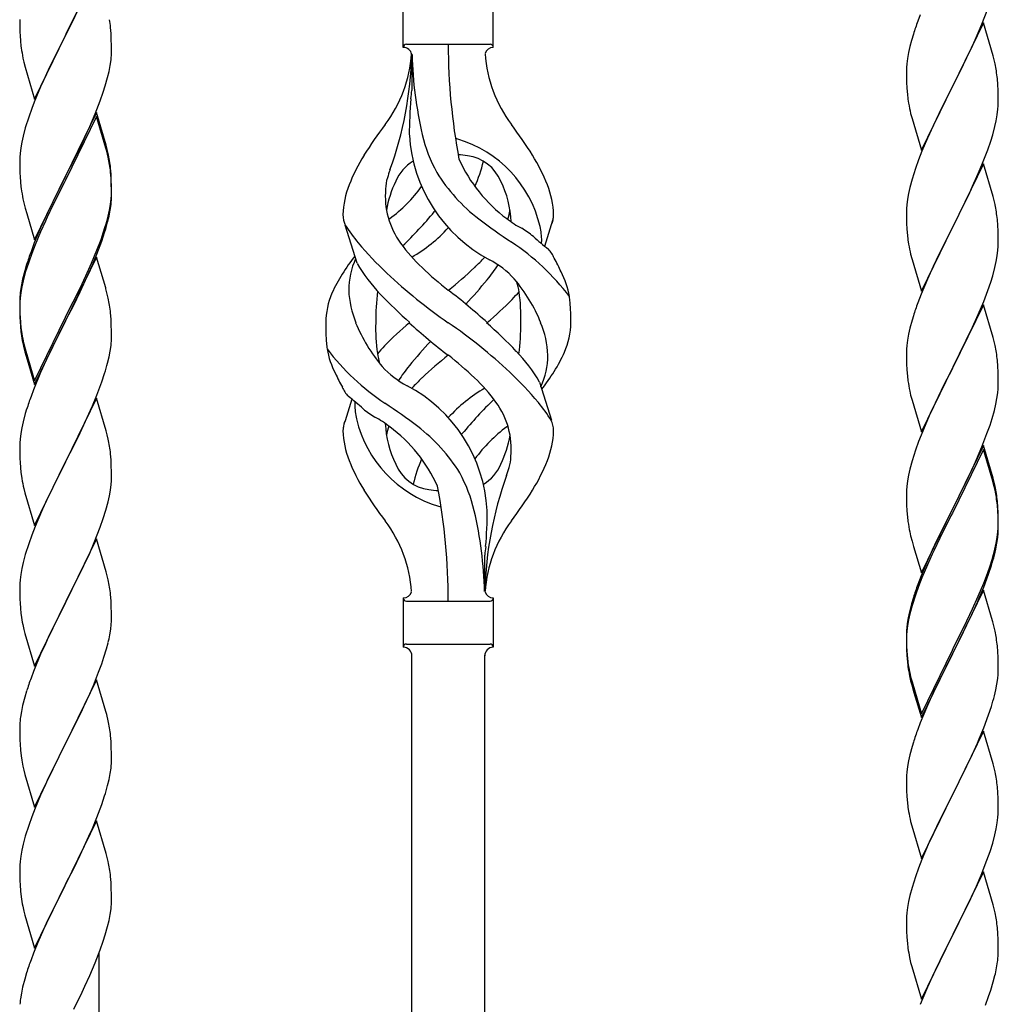
# Model space of a CAD drawing. Units: millimetres. Extents: x 250 to 8280, y 75 to 5795.
# Drawn here: x 5235 to 5464, y 4705 to 4935 of the extents above; entities that cross this region are included whole.
import ezdxf

# ---------------------------------------------------------------- set-up
doc = ezdxf.new("R2010")
doc.units = ezdxf.units.MM
doc.layers.add('YKK_A1', color=4, linetype='Continuous', lineweight=30)

msp = doc.modelspace()

# ---------------------------------------------------------------- linework, layer by layer
at = {"layer": 'YKK_A1', "linetype": 'Continuous'}
for p, q in [((5253.04, 4945.98), (5245.81, 4931.12)), ((5245.98, 4931.45), (5250.54, 4940.73)), ((5324.64, 4928.32), (5324.64, 4939.82)), ((5345.64, 4928.32), (5345.64, 4939.82)), ((5445.31, 4935.93), (5444.74, 4934.41)), ((5459.71, 4933.73), (5461.08, 4937.28)), ((5235.09, 4934.79), (5235.11, 4932.93)), ((5460.04, 4934.01), (5452.81, 4919.16)), ((5458.86, 4931.72), (5459.71, 4933.73)), ((5462.3, 4926.37), (5460.04, 4934.01)), ((5235.11, 4932.93), (5235.14, 4931.92)), ((5235.14, 4931.92), (5235.19, 4930.98)), ((5238.59, 4916.26), (5245.81, 4931.12)), ((5245.81, 4931.12), (5245.65, 4930.79)), ((5245.81, 4931.12), (5245.98, 4931.45)), ((5256.42, 4931.58), (5256.31, 4932.99)), ((5256.48, 4930.34), (5256.42, 4931.58)), ((5443.71, 4931.41), (5443.27, 4929.94)), ((5457.32, 4928.28), (5458.86, 4931.72)), ((5235.19, 4930.98), (5235.27, 4929.81)), ((5245.65, 4930.79), (5243.93, 4927.41)), ((5256.53, 4928.61), (5256.48, 4930.34)), ((5325.39, 4929.07), (5344.89, 4929.07)), ((5443.27, 4929.94), (5442.89, 4928.5)), ((5243.93, 4927.41), (5241.76, 4922.96)), ((5256.51, 4926.66), (5256.53, 4927.46)), ((5256.53, 4927.46), (5256.53, 4928.61)), ((5326.64, 4926.7), (5326.64, 4918.29)), ((5442.58, 4927.1), (5442.34, 4925.75)), ((5442.89, 4928.5), (5442.58, 4927.1)), ((5456.2, 4925.93), (5457.32, 4928.28)), ((5235.86, 4925.81), (5236.07, 4924.87)), ((5236.07, 4924.87), (5236.39, 4923.67)), ((5256.22, 4924.09), (5256.41, 4925.41)), ((5442.18, 4924.45), (5442.12, 4923.62)), ((5442.34, 4925.75), (5442.18, 4924.45)), ((5454.7, 4922.87), (5456.2, 4925.93)), ((5462.55, 4925.41), (5462.3, 4926.37)), ((5462.77, 4924.47), (5462.55, 4925.41)), ((5236.39, 4923.67), (5238.59, 4916.26)), ((5241.76, 4922.96), (5240.64, 4920.55)), ((5255.62, 4921.31), (5255.95, 4922.72)), ((5255.95, 4922.72), (5256.22, 4924.09)), ((5442.12, 4923.62), (5442.09, 4922.82)), ((5442.09, 4922.82), (5442.11, 4920.96)), ((5452.98, 4919.49), (5454.7, 4922.87)), ((5240.64, 4920.55), (5239.98, 4919.07)), ((5255.07, 4919.37), (5255.62, 4921.31)), ((5442.11, 4920.96), (5442.14, 4919.95)), ((5442.14, 4919.95), (5442.19, 4919.01)), ((5463.42, 4919.61), (5463.31, 4921.02)), ((5239.98, 4919.07), (5238.51, 4915.54)), ((5253.89, 4915.87), (5254.6, 4917.88)), ((5254.6, 4917.88), (5255.07, 4919.37)), ((5442.19, 4919.01), (5442.27, 4917.85)), ((5445.59, 4904.3), (5452.81, 4919.16)), ((5452.47, 4918.48), (5449.65, 4912.84)), ((5452.81, 4919.16), (5452.47, 4918.48)), ((5452.81, 4919.16), (5452.98, 4919.49)), ((5463.48, 4918.36), (5463.42, 4919.61)), ((5463.53, 4916.64), (5463.48, 4918.36)), ((5238.51, 4915.54), (5237.92, 4914.02)), ((5252.71, 4912.83), (5253.89, 4915.87)), ((5442.44, 4916.25), (5442.58, 4915.27)), ((5463.51, 4914.69), (5463.53, 4915.49)), ((5463.53, 4915.49), (5463.53, 4916.64)), ((5237.92, 4914.02), (5237.2, 4912)), ((5253.04, 4913.11), (5245.81, 4898.25)), ((5251.43, 4909.82), (5252.71, 4912.83)), ((5255.3, 4905.47), (5253.04, 4913.11)), ((5443.07, 4912.9), (5443.39, 4911.7)), ((5449.65, 4912.84), (5448.31, 4910.04)), ((5463.29, 4912.57), (5463.45, 4913.86)), ((5463.45, 4913.86), (5463.51, 4914.69)), ((5237.2, 4912), (5236.41, 4909.52)), ((5253.04, 4912.2), (5245.81, 4897.34)), ((5255.24, 4904.8), (5253.04, 4912.2)), ((5443.39, 4911.7), (5445.59, 4904.3)), ((5462.74, 4909.82), (5463.05, 4911.21)), ((5463.05, 4911.21), (5463.29, 4912.57)), ((5236.41, 4909.52), (5235.89, 4907.59)), ((5250.32, 4907.38), (5251.43, 4909.82)), ((5448.31, 4910.04), (5446.98, 4907.1)), ((5462.22, 4907.89), (5462.74, 4909.82)), ((5235.58, 4906.2), (5235.34, 4904.84)), ((5235.89, 4907.59), (5235.58, 4906.2)), ((5247.7, 4901.97), (5249.65, 4905.95)), ((5249.65, 4905.95), (5250.32, 4907.38)), ((5446.98, 4907.1), (5445.71, 4904.08)), ((5461.08, 4904.41), (5461.76, 4906.41)), ((5461.76, 4906.41), (5462.22, 4907.89)), ((5235.18, 4903.55), (5235.12, 4902.72)), ((5235.34, 4904.84), (5235.18, 4903.55)), ((5255.43, 4904.07), (5255.24, 4904.8)), ((5255.55, 4904.51), (5255.3, 4905.47)), ((5255.77, 4902.66), (5255.43, 4904.07)), ((5255.77, 4903.57), (5255.55, 4904.51)), ((5445.71, 4904.08), (5444.92, 4902.05)), ((5459.71, 4900.87), (5461.08, 4904.41)), ((5235.12, 4902.72), (5235.09, 4901.92)), ((5235.09, 4901.92), (5235.11, 4900.06)), ((5245.98, 4898.59), (5247.7, 4901.97)), ((5444.92, 4902.05), (5444.2, 4900.03)), ((5235.11, 4900.06), (5235.14, 4899.05)), ((5235.14, 4899.05), (5235.19, 4898.11)), ((5256.42, 4898.71), (5256.31, 4900.12)), ((5256.42, 4897.79), (5256.31, 4899.2)), ((5444.2, 4900.03), (5443.41, 4897.55)), ((5460.04, 4901.15), (5452.81, 4886.29)), ((5458.86, 4898.85), (5459.71, 4900.87)), ((5462.3, 4893.5), (5460.04, 4901.15)), ((5235.19, 4898.11), (5235.27, 4896.94)), ((5238.59, 4883.4), (5245.81, 4898.25)), ((5245.47, 4897.58), (5242.2, 4891.03)), ((5245.47, 4896.67), (5242.86, 4891.48)), ((5245.81, 4898.25), (5245.47, 4897.58)), ((5245.81, 4897.34), (5245.47, 4896.67)), ((5245.81, 4898.25), (5245.98, 4898.59)), ((5256.48, 4897.46), (5256.42, 4898.71)), ((5256.48, 4896.55), (5256.42, 4897.79)), ((5256.53, 4895.74), (5256.48, 4897.46)), ((5443.41, 4897.55), (5442.89, 4895.63)), ((5457.54, 4895.89), (5458.86, 4898.85)), ((5256.53, 4894.82), (5256.48, 4896.55)), ((5256.51, 4893.79), (5256.53, 4894.59)), ((5256.53, 4894.59), (5256.53, 4895.74)), ((5256.53, 4893.67), (5256.53, 4894.82)), ((5442.89, 4895.63), (5442.58, 4894.23)), ((5455.76, 4892.16), (5456.87, 4894.46)), ((5456.87, 4894.46), (5457.54, 4895.89)), ((5235.86, 4892.94), (5236.07, 4892)), ((5256.29, 4891.67), (5256.45, 4892.96)), ((5256.45, 4892.96), (5256.51, 4893.79)), ((5256.51, 4892.87), (5256.53, 4893.67)), ((5442.34, 4892.88), (5442.18, 4891.58)), ((5442.58, 4894.23), (5442.34, 4892.88)), ((5452.98, 4886.62), (5455.76, 4892.16)), ((5462.55, 4892.55), (5462.3, 4893.5)), ((5462.77, 4891.61), (5462.55, 4892.55)), ((5236.07, 4892), (5236.39, 4890.8)), ((5236.39, 4890.8), (5236.75, 4889.53)), ((5242.2, 4891.03), (5241.09, 4888.66)), ((5242.86, 4891.48), (5241.54, 4888.7)), ((5255.74, 4888.92), (5256.05, 4890.32)), ((5255.95, 4888.94), (5256.22, 4890.3)), ((5256.05, 4890.32), (5256.29, 4891.67)), ((5256.22, 4890.3), (5256.41, 4891.62)), ((5442.12, 4890.75), (5442.09, 4889.95)), ((5442.09, 4889.95), (5442.11, 4888.09)), ((5442.18, 4891.58), (5442.12, 4890.75)), ((5236.75, 4889.53), (5238.59, 4883.4)), ((5241.09, 4888.66), (5239.98, 4886.2)), ((5241.09, 4887.74), (5239.98, 4885.28)), ((5241.54, 4888.7), (5241.09, 4887.74)), ((5255.62, 4887.52), (5255.95, 4888.94)), ((5442.11, 4888.09), (5442.14, 4887.08)), ((5463.42, 4886.74), (5463.31, 4888.15)), ((5239.98, 4886.2), (5238.51, 4882.67)), ((5239.98, 4885.28), (5238.71, 4882.26)), ((5254.6, 4885.02), (5255.07, 4886.5)), ((5313.85, 4877.92), (5311.08, 4886.85)), ((5357.66, 4881.9), (5359.24, 4886.99)), ((5442.14, 4887.08), (5442.19, 4886.14)), ((5442.19, 4886.14), (5442.27, 4884.98)), ((5445.59, 4871.43), (5452.81, 4886.29)), ((5452.65, 4885.96), (5449.65, 4879.97)), ((5452.81, 4886.29), (5452.65, 4885.96)), ((5452.81, 4886.29), (5452.98, 4886.62)), ((5463.48, 4885.5), (5463.42, 4886.74)), ((5463.53, 4883.77), (5463.48, 4885.5)), ((5253.12, 4880.98), (5254.08, 4883.51)), ((5253.12, 4880.06), (5254.25, 4883.1)), ((5254.08, 4883.51), (5254.6, 4885.02)), ((5254.25, 4883.1), (5254.92, 4885.09)), ((5442.44, 4883.39), (5442.58, 4882.4)), ((5463.53, 4882.62), (5463.53, 4883.77)), ((5238.51, 4882.67), (5237.74, 4880.64)), ((5238.71, 4882.26), (5237.92, 4880.23)), ((5251.86, 4877.95), (5253.12, 4880.98)), ((5463.29, 4879.7), (5463.45, 4880.99)), ((5463.45, 4880.99), (5463.51, 4881.82)), ((5463.51, 4881.82), (5463.53, 4882.62)), ((5237.92, 4880.23), (5237.2, 4878.21)), ((5253.04, 4879.33), (5245.81, 4864.47)), ((5252.08, 4877.53), (5253.12, 4880.06)), ((5255.17, 4872.17), (5253.04, 4879.33)), ((5443.07, 4880.03), (5443.32, 4879.08)), ((5443.32, 4879.08), (5443.39, 4878.83)), ((5443.39, 4878.83), (5445.59, 4871.43)), ((5449.65, 4879.97), (5448.31, 4877.17)), ((5462.74, 4876.95), (5463.05, 4878.35)), ((5463.05, 4878.35), (5463.29, 4879.7)), ((5236.27, 4876.16), (5235.78, 4874.26)), ((5236.71, 4877.63), (5236.27, 4876.16)), ((5237.2, 4878.21), (5236.41, 4875.74)), ((5250.09, 4873.11), (5251.64, 4876.53)), ((5250.54, 4874.99), (5251.86, 4877.95)), ((5251.64, 4876.53), (5252.08, 4877.53)), ((5448.31, 4877.17), (5446.98, 4874.23)), ((5462.22, 4875.02), (5462.74, 4876.95)), ((5235.78, 4874.26), (5235.49, 4872.87)), ((5235.89, 4873.81), (5235.58, 4872.41)), ((5236.41, 4875.74), (5235.89, 4873.81)), ((5249.2, 4872.16), (5250.54, 4874.99)), ((5446.98, 4874.23), (5445.51, 4870.7)), ((5461.76, 4873.55), (5462.22, 4875.02)), ((5235.49, 4872.87), (5235.27, 4871.54)), ((5235.58, 4872.41), (5235.34, 4871.06)), ((5245.98, 4865.72), (5249.2, 4872.16)), ((5249.2, 4871.24), (5250.09, 4873.11)), ((5255.24, 4871.93), (5255.17, 4872.17)), ((5255.55, 4870.73), (5255.24, 4871.93)), ((5460.12, 4869.01), (5461.08, 4871.54)), ((5461.08, 4871.54), (5461.76, 4873.55)), ((5235.1, 4869.45), (5235.09, 4869.05)), ((5235.14, 4870.26), (5235.1, 4869.45)), ((5235.18, 4869.76), (5235.12, 4868.93)), ((5235.34, 4871.06), (5235.18, 4869.76)), ((5247.7, 4868.19), (5249.2, 4871.24)), ((5255.77, 4869.79), (5255.55, 4870.73)), ((5445.51, 4870.7), (5444.74, 4868.67)), ((5235.09, 4869.05), (5235.11, 4867.19)), ((5235.12, 4868.93), (5235.09, 4868.13)), ((5235.09, 4868.13), (5235.11, 4866.27)), ((5235.11, 4867.19), (5235.14, 4866.18)), ((5245.98, 4864.8), (5247.7, 4868.19)), ((5460.04, 4868.27), (5452.81, 4853.42)), ((5458.86, 4865.98), (5460.12, 4869.01)), ((5462.3, 4860.63), (5460.04, 4868.27)), ((5235.11, 4866.27), (5235.14, 4865.26)), ((5235.14, 4866.18), (5235.19, 4865.24)), ((5235.14, 4865.26), (5235.19, 4864.32)), ((5235.19, 4865.24), (5235.27, 4864.08)), ((5238.59, 4850.53), (5245.81, 4865.38)), ((5245.81, 4865.38), (5245.98, 4865.72)), ((5245.81, 4864.47), (5245.98, 4864.8)), ((5256.42, 4864.92), (5256.31, 4866.33)), ((5256.48, 4863.68), (5256.42, 4864.92)), ((5443.41, 4864.68), (5442.89, 4862.76)), ((5443.71, 4865.67), (5443.41, 4864.68)), ((5457.54, 4863.02), (5458.86, 4865.98)), ((5235.19, 4864.32), (5235.27, 4863.16)), ((5235.44, 4862.48), (5235.58, 4861.5)), ((5238.59, 4849.61), (5245.81, 4864.47)), ((5245.65, 4864.14), (5242.86, 4858.6)), ((5245.81, 4864.47), (5245.65, 4864.14)), ((5256.53, 4861.95), (5256.48, 4863.68)), ((5442.89, 4862.76), (5442.58, 4861.36)), ((5452.98, 4853.75), (5457.54, 4863.02)), ((5256.51, 4860), (5256.53, 4860.8)), ((5256.53, 4860.8), (5256.53, 4861.95)), ((5442.34, 4860.01), (5442.18, 4858.71)), ((5442.58, 4861.36), (5442.34, 4860.01)), ((5462.55, 4859.68), (5462.3, 4860.63)), ((5235.81, 4859.39), (5236.07, 4858.22)), ((5236.07, 4859.13), (5236.39, 4857.93)), ((5236.07, 4858.22), (5236.32, 4857.26)), ((5236.39, 4857.93), (5238.59, 4850.53)), ((5242.86, 4858.6), (5241.31, 4855.35)), ((5256.22, 4857.43), (5256.41, 4858.75)), ((5442.12, 4857.88), (5442.09, 4857.09)), ((5442.18, 4858.71), (5442.12, 4857.88)), ((5462.77, 4858.74), (5462.55, 4859.68)), ((5236.32, 4857.26), (5236.83, 4855.48)), ((5236.83, 4855.48), (5238.59, 4849.61)), ((5241.31, 4855.35), (5239.98, 4852.41)), ((5255.62, 4854.65), (5255.95, 4856.07)), ((5255.95, 4856.07), (5256.22, 4857.43)), ((5442.09, 4857.09), (5442.11, 4855.22)), ((5463.42, 4853.87), (5463.31, 4855.29)), ((5442.11, 4855.22), (5442.14, 4854.21)), ((5442.14, 4854.21), (5442.19, 4853.27)), ((5442.19, 4853.27), (5442.27, 4852.11)), ((5445.59, 4838.56), (5452.81, 4853.42)), ((5452.65, 4853.09), (5450.93, 4849.7)), ((5452.81, 4853.42), (5452.65, 4853.09)), ((5452.81, 4853.42), (5452.98, 4853.75)), ((5463.48, 4852.63), (5463.42, 4853.87)), ((5239.98, 4852.41), (5238.31, 4848.37)), ((5254.25, 4850.23), (5254.92, 4852.22)), ((5463.53, 4850.9), (5463.48, 4852.63)), ((5463.53, 4849.76), (5463.53, 4850.9)), ((5253.12, 4847.19), (5254.25, 4850.23)), ((5356.43, 4850.22), (5359.2, 4841.28)), ((5450.93, 4849.7), (5448.76, 4845.26)), ((5463.51, 4848.96), (5463.53, 4849.76)), ((5238.31, 4848.37), (5237.74, 4846.85)), ((5253.04, 4846.46), (5245.81, 4831.6)), ((5252.08, 4844.66), (5253.12, 4847.19)), ((5255.3, 4838.82), (5253.04, 4846.46)), ((5312.62, 4846.23), (5311.04, 4841.14)), ((5442.86, 4848.1), (5443.07, 4847.16)), ((5443.07, 4847.16), (5443.39, 4845.96)), ((5462.95, 4845.02), (5463.22, 4846.39)), ((5463.22, 4846.39), (5463.41, 4847.7)), ((5236.71, 4843.85), (5236.41, 4842.86)), ((5251.64, 4843.66), (5252.08, 4844.66)), ((5443.39, 4845.96), (5445.59, 4838.56)), ((5448.76, 4845.26), (5447.64, 4842.85)), ((5462.62, 4843.61), (5462.95, 4845.02)), ((5236.41, 4842.86), (5235.89, 4840.94)), ((5250.09, 4840.24), (5251.64, 4843.66)), ((5447.64, 4842.85), (5446.98, 4841.36)), ((5461.6, 4840.18), (5462.07, 4841.67)), ((5462.07, 4841.67), (5462.62, 4843.61)), ((5235.58, 4839.54), (5235.34, 4838.19)), ((5235.89, 4840.94), (5235.58, 4839.54)), ((5249.2, 4838.37), (5250.09, 4840.24)), ((5446.98, 4841.36), (5445.51, 4837.83)), ((5460.89, 4838.17), (5461.6, 4840.18)), ((5235.34, 4838.19), (5235.18, 4836.89)), ((5247.7, 4835.32), (5249.2, 4838.37)), ((5255.55, 4837.86), (5255.3, 4838.82)), ((5255.77, 4836.92), (5255.55, 4837.86)), ((5445.51, 4837.83), (5444.92, 4836.31)), ((5459.71, 4835.13), (5460.89, 4838.17)), ((5235.12, 4836.06), (5235.09, 4835.26)), ((5235.09, 4835.26), (5235.11, 4833.4)), ((5235.18, 4836.89), (5235.12, 4836.06)), ((5245.98, 4831.93), (5247.7, 4835.32)), ((5444.92, 4836.31), (5444.2, 4834.29)), ((5460.04, 4835.41), (5452.81, 4820.55)), ((5458.43, 4832.12), (5459.71, 4835.13)), ((5462.3, 4827.76), (5460.04, 4835.41)), ((5235.11, 4833.4), (5235.14, 4832.39)), ((5235.14, 4832.39), (5235.19, 4831.45)), ((5256.42, 4832.05), (5256.31, 4833.47)), ((5444.2, 4834.29), (5443.41, 4831.82)), ((5460.04, 4834.49), (5452.81, 4819.64)), ((5462.24, 4827.09), (5460.04, 4834.49)), ((5235.19, 4831.45), (5235.27, 4830.29)), ((5238.59, 4816.74), (5245.81, 4831.6)), ((5245.29, 4830.58), (5242.65, 4825.29)), ((5245.81, 4831.6), (5245.29, 4830.58)), ((5245.81, 4831.6), (5245.98, 4831.93)), ((5256.48, 4830.81), (5256.42, 4832.05)), ((5256.53, 4829.08), (5256.48, 4830.81)), ((5443.41, 4831.82), (5442.89, 4829.89)), ((5457.32, 4829.67), (5458.43, 4832.12)), ((5235.44, 4828.7), (5235.58, 4827.71)), ((5256.51, 4827.14), (5256.53, 4827.94)), ((5256.53, 4827.94), (5256.53, 4829.08)), ((5442.58, 4828.49), (5442.34, 4827.14)), ((5442.89, 4829.89), (5442.58, 4828.49)), ((5454.7, 4824.27), (5456.65, 4828.25)), ((5456.65, 4828.25), (5457.32, 4829.67)), ((5462.55, 4826.81), (5462.3, 4827.76)), ((5256.29, 4825.01), (5256.45, 4826.31)), ((5256.45, 4826.31), (5256.51, 4827.14)), ((5442.18, 4825.84), (5442.12, 4825.01)), ((5442.34, 4827.14), (5442.18, 4825.84)), ((5462.43, 4826.37), (5462.24, 4827.09)), ((5462.77, 4824.95), (5462.43, 4826.37)), ((5462.77, 4825.87), (5462.55, 4826.81)), ((5236.07, 4825.34), (5236.32, 4824.39)), ((5236.32, 4824.39), (5238.59, 4816.74)), ((5242.65, 4825.29), (5241.54, 4822.96)), ((5255.74, 4822.26), (5256.05, 4823.66)), ((5256.05, 4823.66), (5256.29, 4825.01)), ((5442.12, 4825.01), (5442.09, 4824.21)), ((5442.09, 4824.21), (5442.11, 4822.35)), ((5452.98, 4820.88), (5454.7, 4824.27)), ((5241.54, 4822.96), (5240.42, 4820.54)), ((5255.22, 4820.34), (5255.74, 4822.26)), ((5442.11, 4822.35), (5442.14, 4821.34)), ((5442.14, 4821.34), (5442.19, 4820.4)), ((5452.81, 4820.55), (5452.98, 4820.88)), ((5463.42, 4821), (5463.31, 4822.42)), ((5463.42, 4820.09), (5463.31, 4821.5)), ((5463.48, 4819.76), (5463.42, 4821)), ((5240.42, 4820.54), (5238.71, 4816.52)), ((5254.6, 4818.36), (5255.22, 4820.34)), ((5442.19, 4820.4), (5442.27, 4819.24)), ((5445.59, 4805.69), (5452.81, 4820.55)), ((5452.47, 4819.88), (5449.2, 4813.32)), ((5452.47, 4818.96), (5449.86, 4813.77)), ((5452.81, 4820.55), (5452.47, 4819.88)), ((5452.81, 4819.64), (5452.47, 4818.96)), ((5463.48, 4818.84), (5463.42, 4820.09)), ((5463.53, 4818.03), (5463.48, 4819.76)), ((5463.53, 4817.11), (5463.48, 4818.84)), ((5238.71, 4816.52), (5237.92, 4814.49)), ((5252.5, 4812.8), (5253.89, 4816.35)), ((5253.89, 4816.35), (5254.6, 4818.36)), ((5463.51, 4816.09), (5463.53, 4816.89)), ((5463.53, 4816.89), (5463.53, 4818.03)), ((5463.53, 4815.97), (5463.53, 4817.11)), ((5237.92, 4814.49), (5237.2, 4812.48)), ((5442.86, 4815.24), (5443.07, 4814.3)), ((5443.07, 4814.3), (5443.39, 4813.1)), ((5463.05, 4812.61), (5463.29, 4813.96)), ((5463.29, 4813.96), (5463.45, 4815.26)), ((5463.45, 4815.26), (5463.51, 4816.09)), ((5463.51, 4815.17), (5463.53, 4815.97)), ((5237.2, 4812.48), (5236.41, 4810)), ((5253.04, 4813.59), (5245.81, 4798.73)), ((5251.43, 4810.3), (5252.5, 4812.8)), ((5255.3, 4805.94), (5253.04, 4813.59)), ((5443.39, 4813.1), (5443.75, 4811.83)), ((5443.75, 4811.83), (5445.59, 4805.69)), ((5449.2, 4813.32), (5448.09, 4810.95)), ((5449.86, 4813.77), (5448.54, 4811)), ((5462.74, 4811.21), (5463.05, 4812.61)), ((5462.95, 4811.23), (5463.22, 4812.6)), ((5463.22, 4812.6), (5463.41, 4813.91)), ((5236.41, 4810), (5235.89, 4808.07)), ((5250.09, 4807.37), (5251.43, 4810.3)), ((5343.64, 4801.31), (5343.64, 4809.84)), ((5448.09, 4810.95), (5446.98, 4808.49)), ((5448.09, 4810.04), (5446.98, 4807.58)), ((5448.54, 4811), (5448.09, 4810.04)), ((5462.62, 4809.82), (5462.95, 4811.23)), ((5235.89, 4808.07), (5235.58, 4806.68)), ((5245.98, 4799.06), (5250.09, 4807.37)), ((5446.98, 4808.49), (5445.51, 4804.96)), ((5446.98, 4807.58), (5445.71, 4804.55)), ((5461.08, 4805.8), (5461.6, 4807.31)), ((5461.25, 4805.39), (5461.92, 4807.39)), ((5461.6, 4807.31), (5462.07, 4808.8)), ((5235.34, 4805.32), (5235.18, 4804.03)), ((5235.58, 4806.68), (5235.34, 4805.32)), ((5255.55, 4804.99), (5255.3, 4805.94)), ((5255.77, 4804.05), (5255.55, 4804.99)), ((5445.51, 4804.96), (5444.74, 4802.93)), ((5460.12, 4803.27), (5461.08, 4805.8)), ((5460.12, 4802.36), (5461.25, 4805.39)), ((5235.12, 4803.2), (5235.09, 4802.4)), ((5235.18, 4804.03), (5235.12, 4803.2)), ((5444.92, 4802.53), (5444.2, 4800.51)), ((5445.71, 4804.55), (5444.92, 4802.53)), ((5458.86, 4800.24), (5460.12, 4803.27)), ((5235.09, 4802.4), (5235.11, 4800.54)), ((5235.11, 4800.54), (5235.14, 4799.53)), ((5256.42, 4799.18), (5256.31, 4800.6)), ((5444.2, 4800.51), (5443.41, 4798.03)), ((5460.04, 4801.62), (5452.81, 4786.76)), ((5457.54, 4797.28), (5458.86, 4800.24)), ((5459.08, 4799.83), (5460.12, 4802.36)), ((5462.17, 4794.47), (5460.04, 4801.62)), ((5235.14, 4799.53), (5235.19, 4798.59)), ((5235.19, 4798.59), (5235.27, 4797.42)), ((5238.59, 4783.87), (5245.81, 4798.73)), ((5245.47, 4798.06), (5242.86, 4792.87)), ((5245.81, 4798.73), (5245.47, 4798.06)), ((5245.81, 4798.73), (5245.98, 4799.06)), ((5256.48, 4797.94), (5256.42, 4799.18)), ((5256.53, 4796.21), (5256.48, 4797.94)), ((5324.64, 4799.82), (5324.64, 4788.32)), ((5325.39, 4799.07), (5344.89, 4799.07)), ((5345.64, 4799.82), (5345.64, 4788.32)), ((5443.27, 4798.46), (5442.78, 4796.55)), ((5443.41, 4798.03), (5442.89, 4796.1)), ((5443.71, 4799.93), (5443.27, 4798.46)), ((5457.09, 4795.41), (5458.64, 4798.83)), ((5458.64, 4798.83), (5459.08, 4799.83)), ((5256.53, 4795.07), (5256.53, 4796.21)), ((5442.78, 4796.55), (5442.49, 4795.17)), ((5442.89, 4796.1), (5442.58, 4794.71)), ((5456.2, 4794.45), (5457.54, 4797.28)), ((5235.81, 4793.65), (5236.07, 4792.48)), ((5442.34, 4793.35), (5442.18, 4792.06)), ((5442.49, 4795.17), (5442.27, 4793.83)), ((5442.58, 4794.71), (5442.34, 4793.35)), ((5452.98, 4788.01), (5456.2, 4794.45)), ((5454.7, 4790.48), (5456.2, 4793.54)), ((5456.2, 4793.54), (5457.09, 4795.41)), ((5462.24, 4794.22), (5462.17, 4794.47)), ((5462.55, 4793.02), (5462.24, 4794.22)), ((5236.07, 4792.48), (5236.32, 4791.52)), ((5236.32, 4791.52), (5238.59, 4783.87)), ((5242.86, 4792.87), (5241.76, 4790.57)), ((5256.14, 4791.25), (5256.35, 4792.58)), ((5442.1, 4791.74), (5442.09, 4791.35)), ((5442.09, 4791.35), (5442.11, 4789.49)), ((5442.12, 4791.23), (5442.09, 4790.43)), ((5442.14, 4792.56), (5442.1, 4791.74)), ((5442.18, 4792.06), (5442.12, 4791.23)), ((5462.77, 4792.08), (5462.55, 4793.02)), ((5241.09, 4789.13), (5239.98, 4786.67)), ((5241.76, 4790.57), (5241.09, 4789.13)), ((5255.36, 4787.95), (5255.74, 4789.39)), ((5325.39, 4789.07), (5344.89, 4789.07)), ((5442.09, 4790.43), (5442.11, 4788.57)), ((5442.11, 4789.49), (5442.14, 4788.48)), ((5452.98, 4787.09), (5454.7, 4790.48)), ((5239.98, 4786.67), (5238.31, 4782.64)), ((5254.76, 4785.99), (5255.36, 4787.95)), ((5326.64, 4432.9), (5326.64, 4786.47)), ((5343.64, 4426.52), (5343.64, 4786.47)), ((5345.64, 4788.32), (5345.64, 4788.32)), ((5442.11, 4788.57), (5442.14, 4787.56)), ((5442.14, 4788.48), (5442.19, 4787.54)), ((5442.14, 4787.56), (5442.19, 4786.62)), ((5442.19, 4787.54), (5442.27, 4786.37)), ((5442.19, 4786.62), (5442.27, 4785.45)), ((5445.59, 4772.82), (5452.81, 4787.68)), ((5445.59, 4771.91), (5452.81, 4786.76)), ((5452.65, 4786.43), (5449.86, 4780.9)), ((5452.81, 4786.76), (5452.65, 4786.43)), ((5452.81, 4787.68), (5452.98, 4788.01)), ((5452.81, 4786.76), (5452.98, 4787.09)), ((5463.42, 4787.22), (5463.31, 4788.63)), ((5463.48, 4785.97), (5463.42, 4787.22)), ((5253.51, 4782.47), (5254.25, 4784.49)), ((5254.25, 4784.49), (5254.76, 4785.99)), ((5442.44, 4784.78), (5442.58, 4783.79)), ((5463.53, 4784.24), (5463.48, 4785.97)), ((5463.53, 4783.1), (5463.53, 4784.24)), ((5238.31, 4782.64), (5237.74, 4781.12)), ((5252.29, 4779.43), (5253.51, 4782.47)), ((5463.51, 4782.3), (5463.53, 4783.1)), ((5253.04, 4780.72), (5245.81, 4765.87)), ((5255.24, 4773.32), (5253.04, 4780.72)), ((5442.81, 4781.69), (5443.07, 4780.51)), ((5443.07, 4781.43), (5443.39, 4780.23)), ((5443.07, 4780.51), (5443.32, 4779.55)), ((5443.32, 4779.55), (5443.83, 4777.78)), ((5443.39, 4780.23), (5445.59, 4772.82)), ((5449.86, 4780.9), (5448.31, 4777.65)), ((5462.95, 4778.36), (5463.22, 4779.73)), ((5463.22, 4779.73), (5463.41, 4781.04)), ((5236.71, 4778.11), (5236.27, 4776.64)), ((5250.09, 4774.51), (5251.43, 4777.43)), ((5251.43, 4777.43), (5252.29, 4779.43)), ((5443.83, 4777.78), (5445.59, 4771.91)), ((5448.31, 4777.65), (5446.98, 4774.7)), ((5462.62, 4776.95), (5462.95, 4778.36)), ((5236.27, 4776.64), (5235.78, 4774.73)), ((5235.49, 4773.35), (5235.27, 4772.01)), ((5235.78, 4774.73), (5235.49, 4773.35)), ((5247.91, 4770), (5249.42, 4773.1)), ((5249.42, 4773.1), (5250.09, 4774.51)), ((5255.43, 4772.6), (5255.24, 4773.32)), ((5255.77, 4771.18), (5255.43, 4772.6)), ((5446.98, 4774.7), (5445.31, 4770.67)), ((5461.25, 4772.52), (5461.92, 4774.52)), ((5235.14, 4770.74), (5235.1, 4769.92)), ((5445.31, 4770.67), (5444.74, 4769.15)), ((5460.12, 4769.49), (5461.25, 4772.52)), ((5235.1, 4769.92), (5235.09, 4769.53)), ((5235.09, 4769.53), (5235.11, 4767.67)), ((5245.98, 4766.2), (5247.91, 4770)), ((5460.04, 4768.76), (5452.81, 4753.89)), ((5459.08, 4766.96), (5460.12, 4769.49)), ((5462.3, 4761.11), (5460.04, 4768.76)), ((5235.11, 4767.67), (5235.14, 4766.66)), ((5235.14, 4766.66), (5235.19, 4765.72)), ((5235.19, 4765.72), (5235.29, 4764.28)), ((5238.59, 4751), (5245.81, 4765.87)), ((5245.81, 4765.87), (5245.65, 4765.54)), ((5245.81, 4765.87), (5245.98, 4766.2)), ((5256.42, 4766.31), (5256.31, 4767.73)), ((5256.48, 4765.07), (5256.42, 4766.31)), ((5443.71, 4766.14), (5443.41, 4765.16)), ((5457.09, 4762.54), (5458.64, 4765.96)), ((5458.64, 4765.96), (5459.08, 4766.96)), ((5235.29, 4764.28), (5235.44, 4762.96)), ((5245.65, 4765.54), (5243.3, 4760.88)), ((5256.53, 4763.34), (5256.48, 4765.07)), ((5443.41, 4765.16), (5442.89, 4763.23)), ((5235.44, 4762.96), (5235.58, 4761.97)), ((5235.58, 4761.97), (5235.76, 4761.02)), ((5256.51, 4761.4), (5256.53, 4762.2)), ((5256.53, 4762.2), (5256.53, 4763.34)), ((5442.58, 4761.84), (5442.34, 4760.48)), ((5442.89, 4763.23), (5442.58, 4761.84)), ((5456.2, 4760.67), (5457.09, 4762.54)), ((5462.55, 4760.16), (5462.3, 4761.11)), ((5235.76, 4761.02), (5235.86, 4760.55)), ((5235.86, 4760.55), (5236.07, 4759.61)), ((5236.07, 4759.61), (5236.32, 4758.65)), ((5243.3, 4760.88), (5241.54, 4757.23)), ((5255.95, 4757.46), (5256.22, 4758.83)), ((5256.22, 4758.83), (5256.41, 4760.14)), ((5442.18, 4759.19), (5442.12, 4758.36)), ((5442.34, 4760.48), (5442.18, 4759.19)), ((5454.7, 4757.61), (5456.2, 4760.67)), ((5462.77, 4759.22), (5462.55, 4760.16)), ((5236.32, 4758.65), (5238.59, 4751)), ((5241.54, 4757.23), (5241.09, 4756.26)), ((5255.62, 4756.05), (5255.95, 4757.46)), ((5442.12, 4758.36), (5442.09, 4757.56)), ((5442.09, 4757.56), (5442.11, 4755.7)), ((5452.98, 4754.22), (5454.7, 4757.61)), ((5241.09, 4756.26), (5239.98, 4753.8)), ((5442.11, 4755.7), (5442.14, 4754.69)), ((5442.14, 4754.69), (5442.19, 4753.75)), ((5452.81, 4753.89), (5452.98, 4754.22)), ((5463.42, 4754.35), (5463.31, 4755.76)), ((5463.48, 4753.1), (5463.42, 4754.35)), ((5239.98, 4753.8), (5238.71, 4750.78)), ((5254.25, 4751.62), (5254.92, 4753.62)), ((5442.19, 4753.75), (5442.27, 4752.58)), ((5445.59, 4739.03), (5452.81, 4753.89)), ((5452.29, 4752.87), (5449.65, 4747.58)), ((5452.81, 4753.89), (5452.29, 4752.87)), ((5463.53, 4751.38), (5463.48, 4753.1)), ((5238.71, 4750.78), (5237.92, 4748.75)), ((5253.12, 4748.59), (5254.25, 4751.62)), ((5442.44, 4750.99), (5442.58, 4750)), ((5463.51, 4749.43), (5463.53, 4750.23)), ((5463.53, 4750.23), (5463.53, 4751.38)), ((5237.92, 4748.75), (5237.2, 4746.74)), ((5253.04, 4747.85), (5245.81, 4732.99)), ((5252.08, 4746.06), (5253.12, 4748.59)), ((5255.3, 4740.21), (5253.04, 4747.85)), ((5443.07, 4747.64), (5443.32, 4746.68)), ((5449.65, 4747.58), (5448.54, 4745.26)), ((5463.05, 4745.95), (5463.29, 4747.31)), ((5463.29, 4747.31), (5463.45, 4748.6)), ((5463.45, 4748.6), (5463.51, 4749.43)), ((5237.2, 4746.74), (5236.41, 4744.26)), ((5250.09, 4741.64), (5251.64, 4745.06)), ((5251.64, 4745.06), (5252.08, 4746.06)), ((5443.32, 4746.68), (5445.59, 4739.03)), ((5448.54, 4745.26), (5447.42, 4742.83)), ((5462.74, 4744.56), (5463.05, 4745.95)), ((5236.41, 4744.26), (5235.89, 4742.33)), ((5447.42, 4742.83), (5445.71, 4738.82)), ((5462.22, 4742.63), (5462.74, 4744.56)), ((5235.58, 4740.93), (5235.34, 4739.58)), ((5235.89, 4742.33), (5235.58, 4740.93)), ((5249.2, 4739.77), (5250.09, 4741.64)), ((5460.89, 4738.64), (5461.6, 4740.65)), ((5461.6, 4740.65), (5462.22, 4742.63)), ((5235.18, 4738.29), (5235.12, 4737.46)), ((5235.34, 4739.58), (5235.18, 4738.29)), ((5247.7, 4736.71), (5249.2, 4739.77)), ((5255.55, 4739.25), (5255.3, 4740.21)), ((5255.77, 4738.31), (5255.55, 4739.25)), ((5445.71, 4738.82), (5444.92, 4736.79)), ((5459.5, 4735.1), (5460.89, 4738.64)), ((5235.12, 4737.46), (5235.09, 4736.66)), ((5235.09, 4736.66), (5235.11, 4734.8)), ((5245.98, 4733.32), (5247.7, 4736.71)), ((5444.92, 4736.79), (5444.2, 4734.77)), ((5460.04, 4735.88), (5452.81, 4721.03)), ((5462.3, 4728.24), (5460.04, 4735.88)), ((5235.11, 4734.8), (5235.14, 4733.79)), ((5235.14, 4733.79), (5235.19, 4732.84)), ((5256.42, 4733.45), (5256.31, 4734.86)), ((5444.2, 4734.77), (5443.41, 4732.29)), ((5458.43, 4732.59), (5459.5, 4735.1)), ((5235.19, 4732.84), (5235.29, 4731.4)), ((5235.29, 4731.4), (5235.44, 4730.09)), ((5238.59, 4718.13), (5245.81, 4732.99)), ((5245.65, 4732.66), (5242.65, 4726.68)), ((5245.81, 4732.99), (5245.65, 4732.66)), ((5245.81, 4732.99), (5245.98, 4733.32)), ((5256.48, 4732.2), (5256.42, 4733.45)), ((5256.53, 4730.47), (5256.48, 4732.2)), ((5443.41, 4732.29), (5442.89, 4730.37)), ((5457.09, 4729.67), (5458.43, 4732.59)), ((5256.51, 4728.53), (5256.53, 4729.33)), ((5256.53, 4729.33), (5256.53, 4730.47)), ((5442.58, 4728.97), (5442.34, 4727.62)), ((5442.89, 4730.37), (5442.58, 4728.97)), ((5452.98, 4721.36), (5457.09, 4729.67)), ((5235.81, 4727.91), (5236.07, 4726.74)), ((5236.07, 4726.74), (5236.32, 4725.78)), ((5242.65, 4726.68), (5241.54, 4724.36)), ((5256.22, 4725.96), (5256.41, 4727.27)), ((5442.34, 4727.62), (5442.18, 4726.32)), ((5462.55, 4727.28), (5462.3, 4728.24)), ((5462.77, 4726.34), (5462.55, 4727.28)), ((5236.32, 4725.78), (5238.59, 4718.13)), ((5241.54, 4724.36), (5240.42, 4721.93)), ((5255.62, 4723.18), (5255.95, 4724.59)), ((5255.95, 4724.59), (5256.22, 4725.96)), ((5442.12, 4725.5), (5442.09, 4724.7)), ((5442.09, 4724.7), (5442.11, 4722.83)), ((5442.18, 4726.32), (5442.12, 4725.5)), ((5255.07, 4721.24), (5255.62, 4723.18)), ((5442.11, 4722.83), (5442.14, 4721.82)), ((5463.42, 4721.48), (5463.31, 4722.89)), ((5240.42, 4721.93), (5239.34, 4719.43)), ((5253.89, 4717.74), (5254.6, 4719.75)), ((5254.6, 4719.75), (5255.07, 4721.24)), ((5442.14, 4721.82), (5442.19, 4720.88)), ((5442.19, 4720.88), (5442.27, 4719.72)), ((5445.59, 4706.17), (5452.81, 4721.03)), ((5452.47, 4720.36), (5449.86, 4715.16)), ((5452.81, 4721.03), (5452.47, 4720.36)), ((5452.81, 4721.03), (5452.98, 4721.36)), ((5463.48, 4720.23), (5463.42, 4721.48)), ((5463.53, 4718.51), (5463.48, 4720.23)), ((5239.34, 4719.43), (5238.31, 4716.9)), ((5252.71, 4714.7), (5253.89, 4717.74)), ((5463.53, 4717.36), (5463.53, 4718.51)), ((5238.31, 4716.9), (5237.74, 4715.38)), ((5253.64, 4460.34), (5253.64, 4717.09)), ((5442.81, 4715.95), (5443.07, 4714.77)), ((5449.86, 4715.16), (5448.76, 4712.86)), ((5251.43, 4711.69), (5252.71, 4714.7)), ((5443.07, 4714.77), (5443.32, 4713.81)), ((5443.32, 4713.81), (5445.59, 4706.17)), ((5448.76, 4712.86), (5448.09, 4711.43)), ((5463.14, 4713.54), (5463.35, 4714.87)), ((5236.27, 4710.9), (5235.78, 4708.99)), ((5236.71, 4712.37), (5236.27, 4710.9)), ((5250.32, 4709.24), (5251.43, 4711.69)), ((5448.09, 4711.43), (5446.98, 4708.97)), ((5462.36, 4710.25), (5462.74, 4711.69)), ((5235.78, 4708.99), (5235.49, 4707.61)), ((5249.65, 4707.82), (5250.32, 4709.24)), ((5446.98, 4708.97), (5445.31, 4704.93)), ((5461.25, 4706.78), (5461.76, 4708.28)), ((5461.76, 4708.28), (5462.36, 4710.25)), ((5235.49, 4707.61), (5235.27, 4706.27)), ((5247.7, 4703.84), (5249.65, 4707.82)), ((5460.51, 4704.76), (5461.25, 4706.78))]:
    msp.add_line(p, q, dxfattribs=at)
for centre, radius, start, end in [((5211.58, 4928.14), 45, 6.1963, 8.4881), ((5519.34, 4907.16), 79.42, 159.9344, 162.2261), ((5275.1, 4933.27), 39.98, 184.9569, 187.2487), ((5325.39, 4928.32), 0.75, 90, 180), ((5480.5, 4929.02), 145.36, 180, 190.6306), ((5344.89, 4928.32), 0.75, 0, 90), ((5296.02, 4937.51), 61.29, 188.7199, 191.0117), ((5225.09, 4928.66), 31.49, 354.0716, 356.3633), ((5295.45, 4929.02), 31.19, 323.1747, 355.9492), ((5239.98, 4929.02), 86.66, 340.2343, 358.4149), ((5324.64, 4926.32), 2, 10.1616, 90), ((5418.95, 4929.02), 92.31, 181.5242, 193.1894), ((5345.64, 4926.32), 2, 90, 164.1401), ((5374.83, 4929.02), 31.19, 184.0508, 216.8253), ((5421.31, 4915.77), 42.37, 9.5672, 11.859), ((5418.45, 4916.16), 45.12, 6.176, 8.4678), ((5092.14, 4944.91), 236, 353.043, 353.5228), ((5482.22, 4921.3), 40.1, 184.9379, 187.2297), ((5424.49, 4907.87), 98.45, 175.0715, 179.9982), ((5501.95, 4926.33), 60.39, 190.5595, 192.8513), ((5408.94, 4844.03), 110.6, 143.1747, 147.6886), ((5261.33, 4844.03), 110.6, 32.3114, 36.8253), ((5361.23, 4909.92), 35.24, 183.3426, 242.133), ((5363.15, 4915.94), 35, 193.1894, 208.7026), ((5335.14, 4899.4), 7.83, 73.2986, 77.6892), ((5329.36, 4880.13), 27.95, 13.2449, 73.2986), ((5214.31, 4894.87), 42.37, 9.5672, 11.859), ((5214.31, 4893.95), 42.37, 9.5672, 11.859), ((5211.58, 4895.27), 45, 6.1963, 8.4881), ((5351.88, 4880.54), 42.86, 148.1648, 158.5397), ((5331.88, 4893.38), 9.72, 120.53, 157.7034), ((5335.14, 4868.43), 34.89, 82.564, 86.2119), ((5370.09, 4916.95), 35.65, 204.439, 233.3452), ((5338.4, 4893.38), 9.72, 22.2966, 82.564), ((5309.05, 4909.92), 35.24, 336.4533, 346.594), ((5318.39, 4880.54), 42.86, 21.4603, 31.8352), ((5211.45, 4894.35), 45.12, 6.176, 8.4678), ((5354.47, 4887.88), 34.99, 160.2343, 163.4469), ((5366.5, 4920.11), 39.99, 211.6458, 232.6942), ((5275.1, 4900.4), 39.98, 184.9569, 187.2487), ((5328.94, 4895.23), 8.44, 161.9432, 179.4188), ((5343.44, 4886.73), 23.01, 153.3106, 171.0018), ((5326.83, 4886.73), 23.01, 2.1214, 26.6894), ((5295.89, 4904.65), 61.16, 188.74, 191.0317), ((5330.92, 4888.67), 20.37, 158.2429, 178.291), ((5339.14, 4893.62), 18.71, 174.7844, 215.9998), ((5300.19, 4916.95), 35.65, 306.6548, 323.697), ((5339.36, 4888.67), 20.37, 1.709, 21.7571), ((5225.09, 4894.87), 31.49, 354.0716, 356.3633), ((5263.05, 4946.41), 89.01, 313.6365, 320.6274), ((5308.52, 4908.78), 30, 321.1042, 321.6456), ((5331.14, 4893.62), 18.71, 343.1014, 349.8874), ((5421.31, 4882.9), 42.37, 9.5672, 11.859), ((5418.45, 4883.3), 45.12, 6.176, 8.4678), ((5194.52, 4903.81), 63.23, 342.7842, 345.076), ((5195.04, 4904.33), 62.63, 343.4586, 345.7503), ((5316.37, 4889.31), 5.82, 180.3165, 206.5547), ((5308.17, 4904.98), 21.29, 307.861, 308.6492), ((5419.31, 4988.77), 126.61, 232.5129, 236.7753), ((5362.11, 4904.98), 21.29, 231.3508, 242.5261), ((5353.9, 4889.31), 5.82, 336.4794, 359.6835), ((5353.9, 4889.31), 5.82, 339.067, 359.6835), ((5341.07, 4905.56), 35.34, 211.9581, 220.2967), ((5309.05, 4909.92), 35.24, 299.9067, 317.75), ((5303.03, 4811.74), 89.18, 54.3484, 56.4798), ((5341.48, 4883.09), 15.47, 0.1613, 12.845), ((5384.62, 4915.52), 43.1, 226.606, 232.7238), ((5341.01, 4883.63), 15.94, 355.9533, 358.2107), ((5482.1, 4888.43), 39.98, 184.9569, 187.2487), ((5312.34, 4853.39), 79.42, 159.9344, 162.2261), ((5373.75, 4932.35), 77.6, 219.78, 226.974), ((5356.6, 4906.26), 40.26, 215.957, 226.7893), ((5318.34, 4835.7), 56.76, 37.4235, 56.1745), ((5353.01, 4876.24), 7.43, 22.7438, 42.1776), ((5501.95, 4893.46), 60.39, 190.5595, 192.8513), ((5347.5, 4852.56), 43.58, 141.6533, 155.054), ((5329.76, 4871.56), 17.87, 155.4148, 179.6782), ((5313.68, 4906.26), 40.26, 313.3208, 318.1049), ((5334.94, 4860.05), 21.13, 42.3572, 62.337), ((5324.5, 4859.15), 40.61, 24.3999, 29.4396), ((5346.32, 4896.79), 37.56, 210.1723, 223.9069), ((5389.79, 4941.46), 88.65, 226.7292, 231.9307), ((5280.49, 4941.46), 88.65, 308.0693, 313.2708), ((5318.55, 4895.46), 33.41, 320.2291, 327.6191), ((5405.7, 4966.3), 124.22, 226.8871, 235.3894), ((5221.01, 4976.77), 160.39, 317.4914, 320.1943), ((5320.48, 4849.02), 39.28, 22.5224, 40.0389), ((5345.45, 4867.31), 18.2, 9.0411, 28.279), ((5267.08, 4867.65), 32.04, 173.0323, 175.3241), ((5333.23, 4872.4), 21.34, 181.9948, 202.9867), ((5368.34, 4864.74), 50.14, 172.3645, 180.7741), ((5240.46, 4748.57), 155.29, 48.0502, 52.4402), ((5336.12, 4869.03), 15.71, 8.0368, 16.7161), ((5214.31, 4861.08), 42.37, 9.5672, 11.859), ((5324.83, 4863.76), 18.31, 156.9167, 179.0458), ((5412.43, 4960.31), 129.23, 223.8679, 228.133), ((5289.96, 4928.4), 84.14, 310.1646, 315.5495), ((5325.34, 4893.67), 34.55, 315.584, 319.6347), ((5311, 4865.33), 41.1, 358.2309, 8.2387), ((5345.45, 4867.31), 18.2, 4.9216, 9.0411), ((5211.45, 4861.48), 45.12, 6.176, 8.4678), ((5307.91, 4864.62), 55.84, 359.4307, 4.3618), ((5519.34, 4841.42), 79.42, 159.9344, 162.2261), ((5275.22, 4867.53), 40.1, 184.9379, 187.2297), ((5275.1, 4866.61), 39.98, 184.9569, 187.2487), ((5362.36, 4863.51), 55.84, 179.4351, 184.3618), ((5349.8, 4879.11), 39.28, 202.5224, 220.0389), ((5359.28, 4862.8), 41.1, 178.2309, 188.2387), ((5380.32, 4799.73), 84.14, 130.1646, 135.5495), ((5429.81, 4979.56), 155.29, 228.0502, 232.4402), ((5264.58, 4761.83), 124.22, 46.8871, 55.3894), ((5257.85, 4767.82), 129.23, 43.8679, 48.133), ((5301.94, 4863.39), 50.14, 352.3645, 0.7741), ((5337.05, 4855.73), 21.34, 1.9948, 22.9867), ((5345.44, 4864.37), 18.31, 336.9167, 359.0458), ((5289.99, 4869.73), 55.16, 188.5086, 190.8003), ((5294.95, 4872.56), 60.39, 190.5595, 192.8513), ((5225.09, 4862), 31.49, 354.0716, 356.3633), ((5324.83, 4860.83), 18.2, 184.9216, 189.0411), ((5324.83, 4860.83), 18.2, 189.0411, 208.279), ((5351.93, 4892.43), 56.76, 217.4235, 236.1745), ((5344.94, 4834.46), 34.55, 135.584, 139.6347), ((5449.27, 4751.36), 160.39, 137.4914, 140.1943), ((5421.31, 4850.03), 42.37, 9.5672, 11.859), ((5334.16, 4859.1), 15.71, 188.0368, 196.7161), ((5389.79, 4786.67), 88.65, 128.0693, 133.2708), ((5280.49, 4786.67), 88.65, 46.7292, 51.9307), ((5323.96, 4831.34), 37.56, 30.1723, 43.9069), ((5340.52, 4856.57), 17.87, 335.4148, 359.6782), ((5322.77, 4875.57), 43.58, 321.6533, 335.054), ((5418.58, 4850.43), 45, 6.1963, 8.4881), ((5194.52, 4870.94), 63.23, 342.7842, 345.076), ((5335.34, 4868.08), 21.13, 222.3572, 242.337), ((5351.73, 4832.67), 33.41, 140.2291, 147.6191), ((5345.78, 4868.98), 40.61, 204.3999, 209.4396), ((5356.6, 4821.87), 40.26, 133.3208, 138.1049), ((5313.68, 4821.87), 40.26, 35.957, 46.7893), ((5296.53, 4795.78), 77.6, 39.78, 46.974), ((5482.1, 4855.56), 39.98, 184.9569, 187.2487), ((5317.26, 4851.89), 7.43, 202.7438, 222.1776), ((5309.05, 4818.21), 35.24, 3.3426, 62.133), ((5361.23, 4818.21), 35.24, 119.9067, 137.75), ((5503.02, 4859.81), 61.29, 188.7199, 191.0117), ((5432.09, 4850.95), 31.49, 354.0716, 356.3633), ((5312.34, 4819.6), 79.42, 159.9344, 162.2261), ((5285.66, 4812.61), 43.1, 46.606, 52.7238), ((5407.22, 4781.72), 89.01, 133.6365, 140.6274), ((5329.26, 4844.5), 15.94, 175.9533, 178.2107), ((5328.79, 4845.04), 15.47, 180.1613, 192.845), ((5367.24, 4916.39), 89.18, 234.3484, 236.4798), ((5250.97, 4739.36), 126.61, 52.5129, 56.7753), ((5331.14, 4834.51), 18.71, 354.7844, 35.9998), ((5329.21, 4822.57), 35.34, 31.9581, 40.2967), ((5340.92, 4848), 27.95, 193.2449, 253.2986), ((5308.17, 4823.15), 21.29, 51.3508, 62.5261), ((5316.37, 4838.82), 5.82, 156.4794, 179.6835), ((5316.37, 4838.82), 5.82, 159.067, 179.6835), ((5343.44, 4841.4), 23.01, 182.1214, 206.6894), ((5339.14, 4834.51), 18.71, 163.1014, 169.8874), ((5300.19, 4811.18), 35.65, 24.439, 53.3452), ((5303.78, 4808.02), 39.99, 31.6458, 52.6942), ((5370.09, 4811.18), 35.65, 126.6548, 143.697), ((5362.11, 4823.15), 21.29, 127.861, 128.6492), ((5353.9, 4838.82), 5.82, 0.3165, 26.5547), ((5214.18, 4828.21), 42.49, 9.5359, 11.8277), ((5330.92, 4839.46), 20.37, 181.709, 201.7571), ((5361.76, 4819.35), 30, 141.1042, 141.6456), ((5326.83, 4841.4), 23.01, 333.3106, 351.0018), ((5339.36, 4839.46), 20.37, 338.2429, 358.291), ((5211.58, 4828.61), 45, 6.1963, 8.4881), ((5341.34, 4832.9), 8.44, 341.9432, 359.4188), ((5275.1, 4833.74), 39.98, 184.9569, 187.2487), ((5351.88, 4847.59), 42.86, 201.4603, 211.8352), ((5331.88, 4834.75), 9.72, 202.2966, 262.564), ((5361.23, 4818.21), 35.24, 156.4533, 166.594), ((5338.4, 4834.75), 9.72, 300.53, 337.7034), ((5315.81, 4840.25), 34.99, 340.2343, 343.4469), ((5318.39, 4847.59), 42.86, 328.1648, 338.5397), ((5307.12, 4812.19), 35, 13.1894, 28.7026), ((5430.3, 4799.11), 86.66, 160.2343, 178.5436), ((5294.95, 4838.77), 60.39, 190.5595, 192.8513), ((5189.78, 4799.11), 145.36, 0, 10.6306), ((5421.31, 4817.16), 42.37, 9.5672, 11.859), ((5408.94, 4884.1), 110.6, 212.3114, 216.8253), ((5335.14, 4859.7), 34.89, 262.564, 266.2119), ((5261.33, 4884.1), 110.6, 323.1747, 327.6886), ((5421.31, 4816.25), 42.37, 9.5672, 11.859), ((5418.58, 4817.56), 45, 6.1963, 8.4881), ((5418.45, 4816.64), 45.12, 6.176, 8.4678), ((5335.14, 4828.73), 7.83, 253.2986, 257.6892), ((5251.32, 4799.11), 92.31, 1.3642, 13.1894), ((5245.78, 4820.27), 98.45, 355.0715, 359.9982), ((5482.1, 4822.69), 39.98, 184.9569, 187.2487), ((5295.45, 4799.11), 31.19, 4.0508, 36.8253), ((5374.83, 4799.11), 31.19, 143.1747, 175.9492), ((5502.89, 4826.94), 61.16, 188.74, 191.0317), ((5432.09, 4817.16), 31.49, 354.0716, 356.3633), ((5578.13, 4783.22), 236, 173.043, 173.5228), ((5401.52, 4826.1), 63.23, 342.7842, 345.076), ((5402.04, 4826.63), 62.63, 343.4586, 345.7503), ((5214.31, 4795.34), 42.37, 9.5672, 11.859), ((5519.34, 4775.68), 79.42, 159.9344, 162.2261), ((5211.58, 4795.74), 45, 6.1963, 8.4881), ((5324.64, 4801.82), 2, 270, 344.1401), ((5345.64, 4801.82), 2, 195.8599, 270), ((5325.39, 4799.82), 0.75, 180, 270), ((5344.89, 4799.82), 0.75, 270, 0), ((5275.22, 4800.87), 40.1, 184.9379, 187.2297), ((5289.99, 4803.99), 55.16, 188.5086, 190.8003), ((5224.42, 4796.59), 32.18, 352.8335, 355.1252), ((5226.26, 4795.59), 30.27, 356.7243, 359.016), ((5474.08, 4789.95), 32.04, 173.0323, 175.3241), ((5209.57, 4800.32), 47.45, 346.6856, 348.9773), ((5421.31, 4783.38), 42.37, 9.5672, 11.859), ((5325.39, 4788.32), 0.75, 90, 180), ((5344.89, 4788.32), 0.75, 0, 90), ((5418.45, 4783.77), 45.12, 6.176, 8.4678), ((5324.64, 4786.32), 2, 0, 90), ((5345.64, 4786.32), 2, 90, 180), ((5482.22, 4789.82), 40.1, 184.9379, 187.2297), ((5482.1, 4788.91), 39.98, 184.9569, 187.2487), ((5496.99, 4792.02), 55.16, 188.5086, 190.8003), ((5501.95, 4794.86), 60.39, 190.5595, 192.8513), ((5432.09, 4784.29), 31.49, 354.0716, 356.3633), ((5312.34, 4753.87), 79.42, 159.9344, 162.2261), ((5401.52, 4793.23), 63.23, 342.7842, 345.076), ((5267.08, 4768.12), 32.04, 173.0323, 175.3241), ((5214.31, 4762.48), 42.37, 9.5672, 11.859), ((5211.45, 4762.87), 45.12, 6.176, 8.4678), ((5519.34, 4741.9), 79.42, 159.9344, 162.2261), ((5225.09, 4763.39), 31.49, 354.0716, 356.3633), ((5421.18, 4750.51), 42.49, 9.5359, 11.8277), ((5418.58, 4750.91), 45, 6.1963, 8.4881), ((5194.52, 4772.33), 63.23, 342.7842, 345.076), ((5482.1, 4756.04), 39.98, 184.9569, 187.2487), ((5501.95, 4761.07), 60.39, 190.5595, 192.8513), ((5214.29, 4729.6), 42.38, 9.5641, 11.8559), ((5211.5, 4730), 45.07, 6.1841, 8.4759), ((5290.04, 4738.25), 55.21, 188.4999, 190.7916), ((5225.08, 4730.53), 31.5, 354.0735, 356.3652), ((5421.31, 4717.64), 42.37, 9.5672, 11.859), ((5418.58, 4718.04), 45, 6.1963, 8.4881), ((5482.22, 4723.17), 40.1, 184.9379, 187.2297), ((5496.99, 4726.28), 55.16, 188.5086, 190.8003), ((5312.38, 4688.13), 79.46, 159.9431, 162.2349), ((5431.42, 4718.89), 32.18, 352.8335, 355.1252), ((5433.26, 4717.88), 30.27, 356.7243, 359.016), ((5416.57, 4722.61), 47.45, 346.6856, 348.9773), ((5267.13, 4702.38), 32.09, 173.0414, 175.3331)]:
    msp.add_arc(centre, radius, start, end, dxfattribs=at)

doc.saveas('drawing.dxf')
